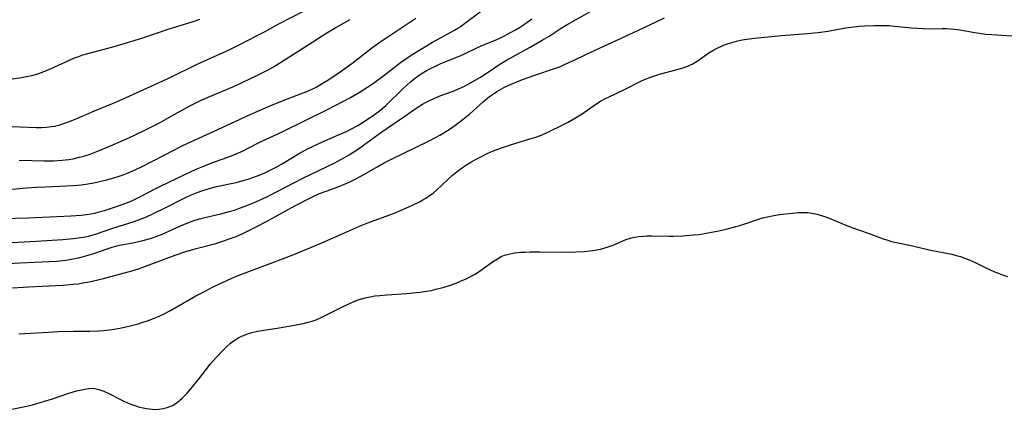
# Model space of a CAD drawing. Units: inches. Extents: x 2069525 to 2075025, y 248854 to 254325.
# Drawn here: x 2070854 to 2070998, y 250440 to 250498 of the extents above; entities that cross this region are included whole.
import ezdxf

# ---------------------------------------------------------------- set-up
doc = ezdxf.new("R2010")
doc.units = ezdxf.units.IN
doc.header["$MEASUREMENT"] = 0
doc.layers.add('c_20_T12S_R19E', color=242, linetype='Continuous')

msp = doc.modelspace()

# ---------------------------------------------------------------- linework, layer by layer
at = {"layer": 'c_20_T12S_R19E'}
for points in [[(2070851.79, 250461.81, 964), (2070853.56, 250461.93, 964), (2070857.86, 250462.12, 964), (2070858.94, 250462.18, 964), (2070860.31, 250462.32, 964), (2070860.83, 250462.39, 964), (2070861.34, 250462.48, 964), (2070862.16, 250462.65, 964), (2070862.87, 250462.83, 964), (2070863.57, 250463.04, 964), (2070864.42, 250463.31, 964), (2070866.36, 250463.98, 964), (2070866.97, 250464.18, 964), (2070867.58, 250464.36, 964), (2070868.17, 250464.5, 964), (2070868.77, 250464.62, 964), (2070870.41, 250464.92, 964), (2070871, 250465.05, 964), (2070871.59, 250465.19, 964), (2070872.75, 250465.51, 964), (2070873.27, 250465.68, 964), (2070874.36, 250466.1, 964), (2070877.17, 250467.35, 964), (2070878.5, 250467.89, 964), (2070879.02, 250468.07, 964), (2070879.96, 250468.37, 964), (2070880.71, 250468.57, 964), (2070883.06, 250469.14, 964), (2070884.31, 250469.46, 964), (2070885.07, 250469.68, 964), (2070885.85, 250469.93, 964), (2070886.54, 250470.18, 964), (2070887.8, 250470.7, 964), (2070889.23, 250471.34, 964), (2070890.12, 250471.77, 964), (2070891.38, 250472.39, 964), (2070895.16, 250474.35, 964), (2070899.77, 250476.59, 964), (2070900.3, 250476.86, 964), (2070901.26, 250477.4, 964), (2070901.95, 250477.81, 964), (2070903.33, 250478.7, 964), (2070904.08, 250479.23, 964), (2070906.74, 250481.16, 964), (2070910.13, 250483.47, 964), (2070911.81, 250484.65, 964), (2070912.76, 250485.26, 964), (2070913.2, 250485.51, 964), (2070913.66, 250485.74, 964), (2070914.21, 250486, 964), (2070915.46, 250486.5, 964), (2070917.24, 250487.16, 964), (2070917.95, 250487.44, 964), (2070918.91, 250487.91, 964), (2070919.48, 250488.21, 964), (2070921.25, 250489.23, 964), (2070921.96, 250489.67, 964), (2070923.18, 250490.51, 964), (2070924.12, 250491.12, 964), (2070925.11, 250491.7, 964), (2070928.59, 250493.65, 964), (2070930.33, 250494.65, 964), (2070931.36, 250495.27, 964), (2070933.13, 250496.41, 964), (2070934.13, 250497.02, 964), (2070941.47, 250501.17, 964)], [(2070850.95, 250468.41, 960), (2070854.8, 250468.53, 960), (2070861.04, 250468.81, 960), (2070862.53, 250468.93, 960), (2070863.28, 250469.02, 960), (2070864.02, 250469.13, 960), (2070864.55, 250469.24, 960), (2070865.2, 250469.39, 960), (2070865.96, 250469.61, 960), (2070866.72, 250469.84, 960), (2070868.05, 250470.29, 960), (2070868.96, 250470.63, 960), (2070869.63, 250470.9, 960), (2070870.3, 250471.19, 960), (2070871.07, 250471.56, 960), (2070873.53, 250472.84, 960), (2070874.22, 250473.19, 960), (2070877.71, 250474.85, 960), (2070879.48, 250475.67, 960), (2070880.68, 250476.19, 960), (2070881.77, 250476.62, 960), (2070884.65, 250477.67, 960), (2070885.67, 250478.08, 960), (2070886.45, 250478.43, 960), (2070887.01, 250478.71, 960), (2070889.04, 250479.75, 960), (2070891.35, 250480.82, 960), (2070892.18, 250481.22, 960), (2070898.88, 250484.52, 960), (2070901.03, 250485.63, 960), (2070902.14, 250486.24, 960), (2070903.34, 250486.92, 960), (2070904.65, 250487.73, 960), (2070905.38, 250488.22, 960), (2070906.68, 250489.17, 960), (2070908.76, 250490.79, 960), (2070909.52, 250491.35, 960), (2070910.49, 250492.04, 960), (2070911.31, 250492.58, 960), (2070912.46, 250493.31, 960), (2070914.19, 250494.34, 960), (2070915.47, 250495.06, 960), (2070917.34, 250496.07, 960), (2070917.94, 250496.43, 960), (2070918.26, 250496.63, 960), (2070918.94, 250497.11, 960), (2070921.41, 250498.97, 960)], [(2070852.41, 250481.98, 954), (2070855.97, 250481.83, 954), (2070856.71, 250481.83, 954), (2070857.44, 250481.87, 954), (2070858.16, 250481.95, 954), (2070858.6, 250482.02, 954), (2070859.43, 250482.23, 954), (2070860.25, 250482.5, 954), (2070860.85, 250482.72, 954), (2070862.25, 250483.3, 954), (2070864.49, 250484.25, 954), (2070867.38, 250485.42, 954), (2070868.63, 250485.96, 954), (2070873.38, 250488.12, 954), (2070875.83, 250489.29, 954), (2070879.5, 250491.06, 954), (2070883, 250492.63, 954), (2070884.2, 250493.2, 954), (2070886.07, 250494.13, 954), (2070888.35, 250495.28, 954), (2070889.5, 250495.9, 954), (2070891.52, 250497.02, 954), (2070895.32, 250498.98, 954)], [(2070851.92, 250472.68, 958), (2070854.49, 250472.93, 958), (2070855.96, 250473.04, 958), (2070857.3, 250473.11, 958), (2070860.42, 250473.22, 958), (2070861.41, 250473.28, 958), (2070862.53, 250473.39, 958), (2070863.22, 250473.48, 958), (2070864.4, 250473.68, 958), (2070865.06, 250473.81, 958), (2070866.27, 250474.1, 958), (2070867.37, 250474.41, 958), (2070868.01, 250474.61, 958), (2070868.73, 250474.86, 958), (2070869.45, 250475.13, 958), (2070870.15, 250475.43, 958), (2070871.3, 250475.98, 958), (2070874.73, 250477.76, 958), (2070877.51, 250479.15, 958), (2070878.76, 250479.75, 958), (2070882.1, 250481.26, 958), (2070885.85, 250483.01, 958), (2070886.97, 250483.52, 958), (2070890.46, 250485.04, 958), (2070892.03, 250485.69, 958), (2070894.8, 250486.75, 958), (2070895.71, 250487.11, 958), (2070896.6, 250487.51, 958), (2070897.19, 250487.81, 958), (2070898.01, 250488.28, 958), (2070898.82, 250488.79, 958), (2070900.61, 250489.99, 958), (2070902.33, 250491.24, 958), (2070905.22, 250493.46, 958), (2070906.51, 250494.39, 958), (2070907.48, 250495.06, 958), (2070910.44, 250497, 958), (2070911.74, 250497.88, 958)], [(2070852.4, 250488.99, 952), (2070853.52, 250489.14, 952), (2070854.77, 250489.35, 952), (2070855.3, 250489.47, 952), (2070856.15, 250489.71, 952), (2070856.97, 250490, 952), (2070858.15, 250490.49, 952), (2070860.83, 250491.74, 952), (2070861.59, 250492.05, 952), (2070862.06, 250492.23, 952), (2070862.79, 250492.48, 952), (2070864.26, 250492.9, 952), (2070867.38, 250493.71, 952), (2070869.85, 250494.44, 952), (2070871.61, 250495, 952), (2070875.35, 250496.26, 952), (2070878.87, 250497.35, 952), (2070880.02, 250497.73, 952)], [(2070852.42, 250464.89, 962), (2070855.93, 250465.08, 962), (2070859.86, 250465.33, 962), (2070861.37, 250465.47, 962), (2070862.11, 250465.57, 962), (2070862.88, 250465.7, 962), (2070863.64, 250465.86, 962), (2070864.63, 250466.13, 962), (2070867.06, 250466.98, 962), (2070870.35, 250468, 962), (2070871.38, 250468.37, 962), (2070872.05, 250468.65, 962), (2070873.38, 250469.25, 962), (2070874.69, 250469.89, 962), (2070877.97, 250471.55, 962), (2070878.62, 250471.86, 962), (2070879.59, 250472.27, 962), (2070880.28, 250472.52, 962), (2070880.92, 250472.71, 962), (2070881.56, 250472.89, 962), (2070882.47, 250473.12, 962), (2070885.35, 250473.74, 962), (2070886.58, 250474.07, 962), (2070887.26, 250474.28, 962), (2070888.32, 250474.64, 962), (2070889.46, 250475.11, 962), (2070890.05, 250475.39, 962), (2070891.31, 250476.04, 962), (2070892.02, 250476.44, 962), (2070894.52, 250477.94, 962), (2070895.83, 250478.66, 962), (2070896.47, 250478.98, 962), (2070897.51, 250479.47, 962), (2070900.4, 250480.73, 962), (2070901.64, 250481.3, 962), (2070902.22, 250481.58, 962), (2070903.23, 250482.13, 962), (2070903.91, 250482.54, 962), (2070905.04, 250483.27, 962), (2070905.49, 250483.58, 962), (2070906.4, 250484.26, 962), (2070907.34, 250485.07, 962), (2070909.9, 250487.54, 962), (2070910.99, 250488.54, 962), (2070911.5, 250488.96, 962), (2070912.03, 250489.36, 962), (2070912.69, 250489.81, 962), (2070913.41, 250490.23, 962), (2070914.02, 250490.55, 962), (2070914.66, 250490.85, 962), (2070915.46, 250491.21, 962), (2070918.26, 250492.34, 962), (2070919.03, 250492.68, 962), (2070920.85, 250493.58, 962), (2070921.59, 250493.92, 962), (2070923.68, 250494.77, 962), (2070924.23, 250495.02, 962), (2070924.71, 250495.25, 962), (2070925.79, 250495.82, 962), (2070926.4, 250496.16, 962), (2070927, 250496.52, 962), (2070927.75, 250497.02, 962), (2070928.82, 250497.81, 962)], [(2070852.43, 250458.22, 966), (2070854.8, 250458.37, 966), (2070859.83, 250458.63, 966), (2070861.39, 250458.76, 966), (2070862.09, 250458.84, 966), (2070862.79, 250458.95, 966), (2070863.71, 250459.12, 966), (2070864.37, 250459.26, 966), (2070865.84, 250459.62, 966), (2070869.98, 250460.73, 966), (2070871.13, 250461.1, 966), (2070871.63, 250461.27, 966), (2070876.35, 250463.02, 966), (2070877.92, 250463.56, 966), (2070879.48, 250464.02, 966), (2070882.35, 250464.77, 966), (2070883.53, 250465.14, 966), (2070884.48, 250465.47, 966), (2070885.33, 250465.81, 966), (2070886.31, 250466.24, 966), (2070887.01, 250466.56, 966), (2070888.4, 250467.25, 966), (2070889.69, 250467.92, 966), (2070893.98, 250470.28, 966), (2070896.16, 250471.43, 966), (2070896.87, 250471.78, 966), (2070897.58, 250472.09, 966), (2070898.57, 250472.47, 966), (2070900.34, 250473.11, 966), (2070900.94, 250473.35, 966), (2070901.94, 250473.78, 966), (2070902.64, 250474.11, 966), (2070903.89, 250474.77, 966), (2070906.16, 250476.08, 966), (2070907.11, 250476.61, 966), (2070908.18, 250477.15, 966), (2070913.73, 250479.86, 966), (2070914.76, 250480.4, 966), (2070915.3, 250480.69, 966), (2070916.44, 250481.39, 966), (2070916.97, 250481.74, 966), (2070917.9, 250482.4, 966), (2070918.74, 250483.05, 966), (2070919.7, 250483.84, 966), (2070921.66, 250485.61, 966), (2070922.33, 250486.17, 966), (2070922.76, 250486.49, 966), (2070923.19, 250486.79, 966), (2070923.65, 250487.09, 966), (2070924.69, 250487.69, 966), (2070925.22, 250487.95, 966), (2070925.76, 250488.19, 966), (2070927.43, 250488.86, 966), (2070929.26, 250489.52, 966), (2070932.13, 250490.49, 966), (2070933.01, 250490.81, 966), (2070933.84, 250491.16, 966), (2070934.94, 250491.68, 966), (2070936.84, 250492.61, 966), (2070939.39, 250493.76, 966), (2070943.02, 250495.46, 966), (2070945.35, 250496.51, 966), (2070947.19, 250497.39, 966), (2070948.32, 250497.96, 966)], [(2070853.42, 250476.99, 956), (2070857.15, 250476.91, 956), (2070858.42, 250476.92, 956), (2070859.1, 250476.95, 956), (2070859.77, 250477, 956), (2070860.72, 250477.11, 956), (2070861.35, 250477.22, 956), (2070862.28, 250477.43, 956), (2070863.09, 250477.65, 956), (2070863.89, 250477.9, 956), (2070864.87, 250478.27, 956), (2070866.52, 250478.97, 956), (2070869.13, 250480.12, 956), (2070870.4, 250480.69, 956), (2070872.1, 250481.5, 956), (2070874.06, 250482.5, 956), (2070875.46, 250483.27, 956), (2070878.52, 250484.98, 956), (2070879.99, 250485.73, 956), (2070881.23, 250486.3, 956), (2070884.83, 250487.81, 956), (2070886.13, 250488.38, 956), (2070888.38, 250489.45, 956), (2070889.96, 250490.27, 956), (2070890.85, 250490.76, 956), (2070892.03, 250491.46, 956), (2070892.71, 250491.89, 956), (2070894.56, 250493.09, 956), (2070898.69, 250495.72, 956), (2070900.01, 250496.52, 956), (2070901.21, 250497.2, 956), (2070902.11, 250497.69, 956)], [(2070853.39, 250451.48, 968), (2070857.76, 250451.74, 968), (2070859.2, 250451.8, 968), (2070861.42, 250451.86, 968), (2070863.81, 250451.88, 968), (2070865.08, 250451.93, 968), (2070865.87, 250451.98, 968), (2070866.67, 250452.06, 968), (2070867.39, 250452.16, 968), (2070868.48, 250452.35, 968), (2070869.12, 250452.49, 968), (2070869.76, 250452.64, 968), (2070870.94, 250452.96, 968), (2070871.48, 250453.12, 968), (2070872.43, 250453.43, 968), (2070873.29, 250453.76, 968), (2070873.75, 250453.95, 968), (2070874.55, 250454.33, 968), (2070875.67, 250454.92, 968), (2070879.4, 250457.04, 968), (2070880.77, 250457.77, 968), (2070881.88, 250458.32, 968), (2070884.71, 250459.64, 968), (2070885.65, 250460.04, 968), (2070889.95, 250461.65, 968), (2070893.8, 250463.15, 968), (2070896.42, 250464.2, 968), (2070897.94, 250464.84, 968), (2070901.71, 250466.53, 968), (2070903.49, 250467.31, 968), (2070904.69, 250467.79, 968), (2070907.81, 250468.93, 968), (2070908.58, 250469.23, 968), (2070909.95, 250469.8, 968), (2070911.19, 250470.36, 968), (2070912.29, 250470.9, 968), (2070912.77, 250471.16, 968), (2070913.25, 250471.44, 968), (2070913.79, 250471.8, 968), (2070914.32, 250472.18, 968), (2070914.82, 250472.59, 968), (2070915.55, 250473.27, 968), (2070916.45, 250474.17, 968), (2070917.08, 250474.76, 968), (2070917.57, 250475.16, 968), (2070918.07, 250475.54, 968), (2070918.6, 250475.91, 968), (2070919.23, 250476.32, 968), (2070919.86, 250476.71, 968), (2070920.51, 250477.09, 968), (2070921.49, 250477.61, 968), (2070922.23, 250477.97, 968), (2070923.03, 250478.32, 968), (2070923.84, 250478.64, 968), (2070924.49, 250478.88, 968), (2070925.67, 250479.27, 968), (2070928.54, 250480.13, 968), (2070929.25, 250480.36, 968), (2070930.22, 250480.71, 968), (2070931.39, 250481.23, 968), (2070933.38, 250482.2, 968), (2070934.06, 250482.55, 968), (2070935, 250483.08, 968), (2070936.21, 250483.84, 968), (2070938.23, 250485.24, 968), (2070938.93, 250485.68, 968), (2070939.65, 250486.09, 968), (2070940.07, 250486.3, 968), (2070942.44, 250487.38, 968), (2070944.93, 250488.66, 968), (2070945.62, 250488.97, 968), (2070946.16, 250489.18, 968), (2070946.86, 250489.43, 968), (2070947.57, 250489.64, 968), (2070950.21, 250490.33, 968), (2070951.03, 250490.57, 968), (2070951.62, 250490.79, 968), (2070952.39, 250491.15, 968), (2070953.12, 250491.56, 968), (2070954.86, 250492.78, 968), (2070955.45, 250493.14, 968), (2070956.07, 250493.47, 968), (2070956.71, 250493.77, 968), (2070957.14, 250493.95, 968), (2070957.59, 250494.12, 968), (2070958.25, 250494.33, 968), (2070958.91, 250494.51, 968), (2070959.77, 250494.7, 968), (2070960.44, 250494.81, 968), (2070961.58, 250494.96, 968), (2070965.55, 250495.34, 968), (2070969.38, 250495.64, 968), (2070970.92, 250495.79, 968), (2070972.33, 250495.98, 968), (2070975, 250496.46, 968), (2070976.16, 250496.62, 968), (2070976.97, 250496.7, 968), (2070977.78, 250496.76, 968), (2070979.2, 250496.83, 968), (2070979.87, 250496.83, 968), (2070980.54, 250496.83, 968), (2070981.38, 250496.8, 968), (2070982.17, 250496.74, 968), (2070984.67, 250496.47, 968), (2070985.52, 250496.4, 968), (2070986.37, 250496.36, 968), (2070987.37, 250496.34, 968), (2070989.16, 250496.36, 968), (2070989.81, 250496.35, 968), (2070990.39, 250496.32, 968), (2070990.95, 250496.28, 968), (2070991.77, 250496.17, 968), (2070993.97, 250495.79, 968), (2070995.54, 250495.56, 968), (2070996.44, 250495.47, 968), (2070999.39, 250495.28, 968)], [(2070852.37, 250440.41, 970), (2070853.59, 250440.63, 970), (2070854.75, 250440.88, 970), (2070855.4, 250441.05, 970), (2070857.03, 250441.51, 970), (2070858.33, 250441.92, 970), (2070860.75, 250442.73, 970), (2070861.88, 250443.07, 970), (2070862.82, 250443.31, 970), (2070863.61, 250443.45, 970), (2070864.36, 250443.47, 970), (2070865.12, 250443.31, 970), (2070865.87, 250443.03, 970), (2070866.52, 250442.73, 970), (2070868.63, 250441.67, 970), (2070869.46, 250441.29, 970), (2070870.01, 250441.07, 970), (2070870.57, 250440.87, 970), (2070871.11, 250440.71, 970), (2070871.66, 250440.58, 970), (2070872.13, 250440.49, 970), (2070872.6, 250440.42, 970), (2070873.38, 250440.37, 970), (2070873.99, 250440.4, 970), (2070874.6, 250440.49, 970), (2070875.2, 250440.64, 970), (2070875.96, 250440.95, 970), (2070876.5, 250441.27, 970), (2070877.02, 250441.65, 970), (2070877.39, 250441.99, 970), (2070877.75, 250442.34, 970), (2070878.11, 250442.73, 970), (2070878.92, 250443.67, 970), (2070879.77, 250444.73, 970), (2070881.1, 250446.45, 970), (2070881.54, 250446.99, 970), (2070882.43, 250448.03, 970), (2070883.31, 250448.97, 970), (2070883.91, 250449.55, 970), (2070884.53, 250450.1, 970), (2070885.19, 250450.58, 970), (2070885.75, 250450.92, 970), (2070886.18, 250451.13, 970), (2070886.9, 250451.43, 970), (2070887.66, 250451.67, 970), (2070888.47, 250451.87, 970), (2070889.41, 250452.03, 970), (2070891.35, 250452.3, 970), (2070893.07, 250452.58, 970), (2070894.98, 250452.96, 970), (2070895.94, 250453.19, 970), (2070896.52, 250453.35, 970), (2070897.09, 250453.54, 970), (2070897.94, 250453.91, 970), (2070901.08, 250455.5, 970), (2070902.56, 250456.19, 970), (2070903.44, 250456.53, 970), (2070904.33, 250456.79, 970), (2070905.03, 250456.93, 970), (2070905.74, 250457.04, 970), (2070906.47, 250457.13, 970), (2070907.51, 250457.21, 970), (2070910.41, 250457.4, 970), (2070911.3, 250457.48, 970), (2070912.39, 250457.6, 970), (2070913.33, 250457.74, 970), (2070914.02, 250457.87, 970), (2070914.7, 250458.02, 970), (2070915.34, 250458.17, 970), (2070915.95, 250458.34, 970), (2070916.99, 250458.69, 970), (2070917.67, 250458.94, 970), (2070918.34, 250459.21, 970), (2070919.14, 250459.56, 970), (2070919.78, 250459.88, 970), (2070920.41, 250460.22, 970), (2070921.09, 250460.64, 970), (2070921.63, 250461.01, 970), (2070923.19, 250462.16, 970), (2070923.75, 250462.52, 970), (2070924.33, 250462.84, 970), (2070924.8, 250463.03, 970), (2070925.42, 250463.21, 970), (2070926.28, 250463.37, 970), (2070927.16, 250463.46, 970), (2070927.85, 250463.5, 970), (2070928.56, 250463.53, 970), (2070930.02, 250463.55, 970), (2070933.59, 250463.5, 970), (2070935.29, 250463.52, 970), (2070936.53, 250463.59, 970), (2070937.33, 250463.67, 970), (2070938.12, 250463.79, 970), (2070938.9, 250463.94, 970), (2070939.88, 250464.2, 970), (2070940.46, 250464.4, 970), (2070941.03, 250464.62, 970), (2070942.21, 250465.13, 970), (2070942.8, 250465.37, 970), (2070943.73, 250465.63, 970), (2070944.51, 250465.77, 970), (2070945.31, 250465.86, 970), (2070945.68, 250465.88, 970), (2070946.4, 250465.88, 970), (2070949, 250465.83, 970), (2070949.66, 250465.84, 970), (2070951, 250465.89, 970), (2070952.61, 250466.01, 970), (2070953.42, 250466.1, 970), (2070954.23, 250466.22, 970), (2070955.25, 250466.4, 970), (2070956.05, 250466.57, 970), (2070957.39, 250466.88, 970), (2070958.82, 250467.25, 970), (2070959.39, 250467.41, 970), (2070960.29, 250467.69, 970), (2070962.13, 250468.32, 970), (2070962.79, 250468.52, 970), (2070963.47, 250468.7, 970), (2070964.42, 250468.89, 970), (2070965.29, 250469.02, 970), (2070966.16, 250469.12, 970), (2070967.2, 250469.24, 970), (2070967.99, 250469.3, 970), (2070968.77, 250469.32, 970), (2070969.37, 250469.3, 970), (2070969.97, 250469.23, 970), (2070970.78, 250469.07, 970), (2070971.58, 250468.85, 970), (2070972.28, 250468.6, 970), (2070973.12, 250468.26, 970), (2070974.77, 250467.53, 970), (2070976, 250467.04, 970), (2070978.3, 250466.26, 970), (2070980.46, 250465.46, 970), (2070981, 250465.28, 970), (2070981.55, 250465.11, 970), (2070982.22, 250464.95, 970), (2070984.34, 250464.52, 970), (2070987.49, 250463.77, 970), (2070990.56, 250463.17, 970), (2070991.21, 250463.01, 970), (2070991.86, 250462.83, 970), (2070992.5, 250462.62, 970), (2070993.15, 250462.36, 970), (2070993.99, 250461.97, 970), (2070995.66, 250461.14, 970), (2070996.77, 250460.64, 970), (2070997.28, 250460.42, 970), (2070998.02, 250460.15, 970), (2070998.78, 250459.91, 970)]]:
    msp.add_polyline3d(points, dxfattribs=at)

doc.saveas('drawing.dxf')
